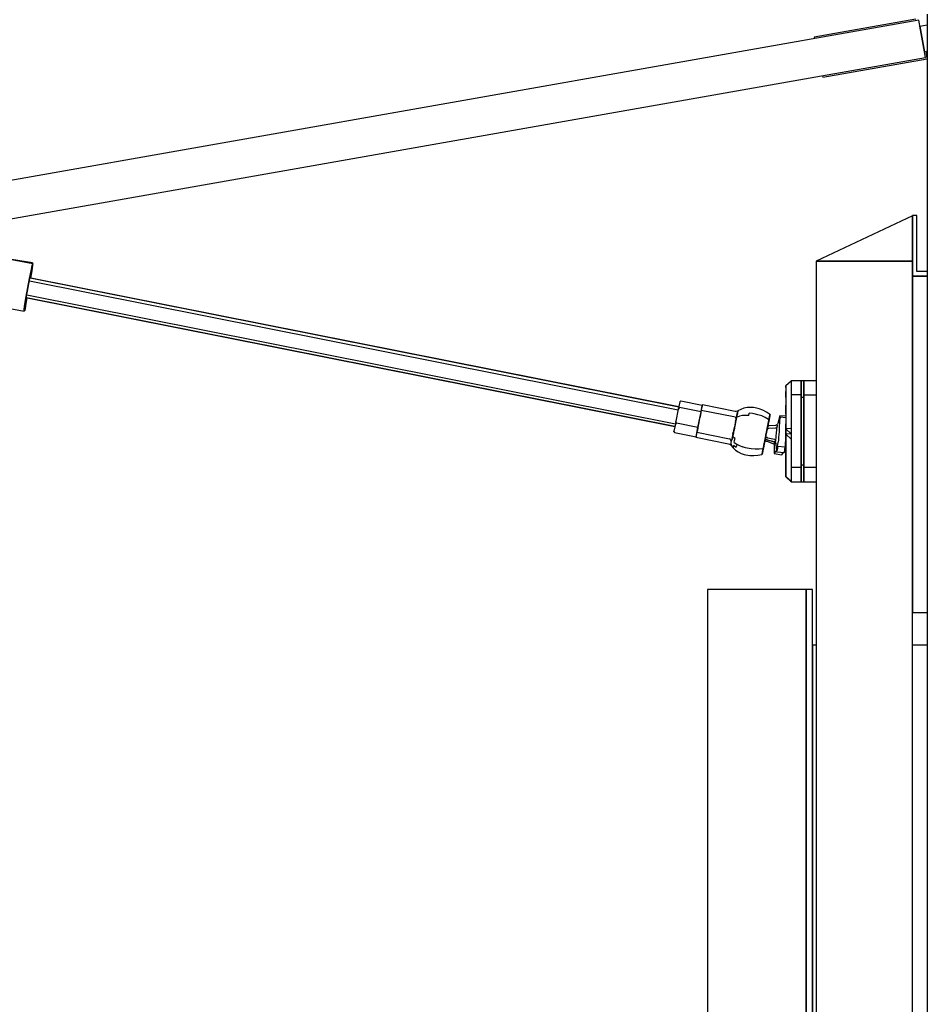
# Model space of a CAD drawing. Extents: x 5 to 1485, y 5 to 302.
# Drawn here: x 154 to 160, y 216 to 224 of the extents above; entities that cross this region are included whole.
import ezdxf

# ---------------------------------------------------------------- set-up
doc = ezdxf.new("R2010")
doc.units = 0
doc.header["$LTSCALE"] = 0.5
doc.header["$MEASUREMENT"] = 0
doc.layers.get('0').update_dxf_attribs({"linetype": 'CONTINUOUS'})

# ---------------------------------------------------------------- blocks, each defined once
blk = doc.blocks.new('LD_20210419062946_000000A7')
blk.add_line((-71.5, 6822.55), (-71.5, 50))
blk = doc.blocks.new('LD_20210419062946_000000B4')
for p, q in [((38, 2223.84), (0, 2205.84)), ((38, 2224), (38, 2200)), ((39.75, 2224), (38, 2224)), ((38, 2205.84), (38, 2223.84)), ((39.75, 2201.75), (39.75, 2224)), ((0, 2205.84), (38, 2205.84)), ((38, 2205.84), (0, 2205.84)), ((0, 2205.84), (0, -14.16)), ((38, -14.16), (38, 2205.84)), ((43.9, 2200), (38, 2200)), ((38, 2200), (38, 2067)), ((38, 2200), (43.9, 2200)), ((43.9, 2201.75), (39.75, 2201.75)), ((-4, 2076), (-43, 2076)), ((-43, 2076), (-43, 6)), ((-4, 2076), (-4, 1096.48)), ((-1.5, 2076), (-4, 2076)), ((-4, 1096.48), (-4, 2076)), ((-1.5, 1096.48), (-1.5, 2076)), ((38, 2067), (43.9, 2067)), ((-1.5, 2054), (-1.5, 1096.48)), ((0, 2054), (-1.5, 2054)), ((43.9, 2054), (38, 2054))]:
    blk.add_line(p, q)
blk = doc.blocks.new('LD_20210419062946_000000B5')
for p, q in [((-4.65, -42.42), (-44.84, -49.51)), ((-3.45, -42.86), (-541.15, -137.67)), ((-0.85, -57.63), (-3.45, -42.86)), ((-3.04, -45.19), (-0.1, -44.67)), ((-3.04, -45.19), (-1.26, -55.3)), ((-1.26, -55.3), (-3.04, -45.19)), ((-44.84, -49.51), (-44.73, -50.14)), ((-538.55, -152.44), (-0.85, -57.63)), ((-41.42, -65.42), (-0.1, -58.14)), ((-0.58, -55.18), (-1.26, -55.3)), ((-0.1, -57.9), (-0.58, -55.18)), ((-41.53, -64.8), (-41.42, -65.42)), ((-353.86, -139.17), (-378.63, -134.51)), ((-354.02, -138.83), (-364.76, -137.12)), ((-354.09, -139.88), (-354.56, -141.9)), ((-354.56, -141.9), (-354.09, -139.88)), ((-354.18, -141.9), (-353.89, -139.88)), ((-353.86, -139.17), (-354.09, -139.88)), ((-354.09, -139.88), (-353.86, -139.17)), ((-354.02, -138.83), (-354.08, -139.12)), ((-354.08, -139.12), (-354.02, -138.83)), ((-354.05, -139.13), (-354.02, -138.83)), ((-353.89, -139.88), (-353.86, -139.17)), ((-354.56, -141.9), (-355.19, -144.93)), ((-355.19, -144.93), (-354.56, -141.9)), ((-354.69, -144.91), (-354.18, -141.9)), ((-355.19, -144.93), (-355.88, -148.5)), ((-355.88, -148.5), (-355.19, -144.93)), ((-355.19, -145.94), (-98.63, -196.89)), ((-98.42, -195.81), (-354.88, -144.87)), ((-98.41, -195.78), (-354.68, -144.88)), ((-396.14, -150.56), (-357.36, -157.84)), ((-355.88, -148.5), (-356.53, -152.07)), ((-356.53, -152.07), (-355.88, -148.5)), ((-356.24, -151.5), (-99.73, -202.44)), ((-357.04, -155.1), (-357.33, -157.13)), ((-357.33, -157.13), (-357.04, -155.1)), ((-357.13, -157.13), (-356.66, -155.11)), ((-356.53, -152.07), (-357.04, -155.1)), ((-357.04, -155.1), (-356.53, -152.07)), ((-356.73, -155.43), (-356.94, -156.89)), ((-356.94, -156.89), (-356.73, -155.43)), ((-356.84, -156.86), (-356.48, -154.82)), ((-356.66, -155.11), (-356.13, -152.54)), ((-356.48, -154.82), (-356.1, -152.57)), ((-356.37, -152.49), (-99.93, -203.42)), ((-356.13, -152.57), (-99.93, -203.45)), ((-357.33, -157.13), (-357.36, -157.84)), ((-357.36, -157.84), (-357.13, -157.13)), ((-357.36, -157.84), (-357.33, -157.13)), ((-357.27, -157.55), (-357, -157.59)), ((-357, -157.59), (-356.84, -156.86)), ((-356.94, -156.89), (-357, -157.59)), ((-357, -157.59), (-356.94, -156.89)), ((-56, -187.44), (-54, -185.41)), ((-54, -185.41), (-56, -187.43)), ((-54, -185.58), (-56, -187.44)), ((-55.36, -186.78), (-56, -187.43)), ((-50, -185.41), (-54, -185.41)), ((-54, -185.41), (-54, -185.58)), ((-54, -185.58), (-54, -185.97)), ((-54, -185.97), (-54, -186.58)), ((-54, -186.58), (-54, -187.4)), ((-50, -185.52), (-50, -185.41)), ((-49, -185.41), (-50, -185.41)), ((-50, -185.41), (-50, -185.41)), ((-50, -185.41), (-50, -185.52)), ((-50, -185.58), (-50, -185.52)), ((-50, -185.52), (-50, -185.58)), ((-50, -185.84), (-50, -185.58)), ((-50, -185.58), (-50, -185.84)), ((-50, -185.97), (-50, -185.84)), ((-50, -185.84), (-50, -185.97)), ((-50, -186.39), (-50, -185.97)), ((-50, -185.97), (-50, -186.39)), ((-50, -186.58), (-50, -186.39)), ((-50, -186.39), (-50, -186.58)), ((-50, -187.14), (-50, -186.58)), ((-50, -186.58), (-50, -187.14)), ((-44, -185.41), (-49, -185.41)), ((-49, -185.41), (-49, -185.52)), ((-49, -185.52), (-49, -185.41)), ((-49, -185.52), (-49, -185.58)), ((-49, -185.58), (-49, -185.52)), ((-49, -185.58), (-49, -185.84)), ((-49, -185.84), (-49, -185.58)), ((-49, -185.84), (-49, -185.98)), ((-49, -185.98), (-49, -185.84)), ((-49, -185.98), (-49, -186.39)), ((-49, -186.39), (-49, -185.98)), ((-49, -186.39), (-49, -186.59)), ((-49, -186.59), (-49, -186.39)), ((-49, -186.59), (-49, -187.14)), ((-49, -187.14), (-49, -186.59)), ((-56, -187.43), (-56, -187.43)), ((-56, -187.43), (-56, -187.44)), ((-56, -187.44), (-56, -187.67)), ((-56, -187.67), (-56, -187.44)), ((-56, -187.65), (-56, -188.09)), ((-56, -187.67), (-56, -188.13)), ((-56, -188.13), (-56, -187.67)), ((-56, -188.09), (-56, -188.75)), ((-56, -188.13), (-56, -188.81)), ((-56, -188.81), (-56, -189.69)), ((-56, -189.69), (-56, -190.77)), ((-56, -190.77), (-56, -189.69)), ((-56, -190.68), (-56, -191.94)), ((-54, -187.4), (-54, -188.43)), ((-54, -188.43), (-54, -189.65)), ((-54, -189.65), (-54, -191.04)), ((-50, -187.4), (-50, -187.14)), ((-50, -187.14), (-50, -187.4)), ((-50, -188.09), (-50, -187.4)), ((-50, -187.4), (-50, -188.09)), ((-50, -188.43), (-50, -188.09)), ((-50, -188.09), (-50, -188.43)), ((-50, -189.23), (-50, -188.43)), ((-50, -188.43), (-50, -189.23)), ((-50, -189.65), (-50, -189.23)), ((-50, -189.23), (-50, -189.65)), ((-50, -190.54), (-50, -189.65)), ((-50, -189.65), (-50, -190.54)), ((-50, -191.04), (-50, -190.54)), ((-50, -190.54), (-50, -191.04)), ((-49, -187.14), (-49, -187.42)), ((-49, -187.42), (-49, -187.14)), ((-49, -187.42), (-49, -188.09)), ((-49, -188.09), (-49, -187.42)), ((-49, -188.09), (-49, -188.45)), ((-49, -188.45), (-49, -188.09)), ((-49, -188.45), (-49, -189.23)), ((-49, -189.23), (-49, -188.45)), ((-49, -189.23), (-49, -189.68)), ((-49, -189.68), (-49, -189.23)), ((-49, -189.68), (-49, -190.54)), ((-49, -190.54), (-49, -189.68)), ((-49, -190.54), (-49, -191.08)), ((-49, -191.08), (-49, -190.54)), ((-98, -193.73), (-98.38, -195.6)), ((-97.6, -193.49), (-98, -193.73)), ((-89.12, -195.18), (-97.6, -193.49)), ((-56, -190.77), (-56, -192.04)), ((-56, -192.04), (-56, -190.77)), ((-56, -191.94), (-56, -193.36)), ((-56, -192.04), (-56, -193.47)), ((-56, -193.36), (-56, -194.93)), ((-56, -193.47), (-56, -195.05)), ((-50, -191.04), (-54, -191.04)), ((-54, -191.04), (-54, -192.6)), ((-54, -192.6), (-54, -194.31)), ((-54, -194.31), (-54, -196.14)), ((-50, -192.03), (-50, -191.04)), ((-50, -191.04), (-50, -192.03)), ((-50, -192.6), (-50, -192.03)), ((-49, -192.03), (-50, -192.03)), ((-50, -192.03), (-50, -192.6)), ((-50, -193.65), (-50, -192.6)), ((-50, -192.6), (-50, -193.65)), ((-50, -194.31), (-50, -193.65)), ((-50, -193.65), (-50, -194.31)), ((-50, -195.41), (-50, -194.31)), ((-50, -194.31), (-50, -195.41)), ((-44, -191.08), (-49, -191.08)), ((-49, -191.08), (-49, -192.03)), ((-49, -192.03), (-49, -191.08)), ((-49, -192.03), (-49, -192.64)), ((-49, -192.64), (-49, -192.03)), ((-49, -192.64), (-49, -193.65)), ((-49, -193.65), (-49, -192.64)), ((-49, -193.65), (-49, -194.35)), ((-49, -194.35), (-49, -193.65)), ((-49, -194.35), (-49, -195.41)), ((-49, -195.41), (-49, -194.35)), ((-98.59, -196.67), (-99.51, -201.34)), ((-98.09, -195.98), (-98.59, -196.67)), ((-98.51, -196.29), (-98.59, -196.67)), ((-98.44, -195.94), (-98.51, -196.29)), ((-98.51, -196.29), (-98.09, -195.98)), ((-98.38, -195.6), (-98.44, -195.94)), ((-98.44, -195.94), (-98.09, -195.98)), ((-98.09, -195.98), (-98.38, -195.6)), ((-89.61, -197.66), (-98.09, -195.98)), ((-90.84, -203.85), (-89.61, -197.66)), ((-89.68, -198.01), (-89.86, -198.95)), ((-89.51, -197.16), (-89.68, -198.01)), ((-89.61, -197.66), (-89.12, -195.18)), ((-89.36, -196.43), (-89.51, -197.16)), ((-76.57, -199.73), (-89.51, -197.16)), ((-89.25, -195.84), (-89.36, -196.43)), ((-89.16, -195.39), (-89.25, -195.84)), ((-89.1, -195.11), (-89.16, -195.39)), ((-89.12, -195.22), (-89.08, -195.03)), ((-89.08, -195), (-89.11, -195.16)), ((-89.08, -194.99), (-89.1, -195.11)), ((-76.14, -197.56), (-89.08, -194.99)), ((-89.08, -195.03), (-89.08, -195)), ((-75.65, -197.58), (-76.14, -197.56)), ((-75.18, -197.44), (-75.65, -197.58)), ((-75.39, -199.1), (-75.26, -198.44)), ((-75.24, -198.49), (-75.39, -199.1)), ((-75.26, -198.44), (-75.16, -197.92)), ((-75.15, -198.03), (-75.26, -198.44)), ((-75.26, -198.44), (-75.24, -198.49)), ((-75.05, -197.38), (-75.18, -197.44)), ((-75.16, -197.92), (-75.09, -197.57)), ((-75.08, -197.68), (-75.16, -197.92)), ((-75.16, -197.92), (-75.15, -198.03)), ((-75.05, -197.36), (-75.15, -197.42)), ((-75.09, -197.57), (-75.05, -197.39)), ((-75.03, -197.45), (-75.09, -197.57)), ((-75.09, -197.57), (-75.08, -197.68)), ((-75.01, -197.34), (-75.05, -197.38)), ((-75.02, -197.35), (-75.05, -197.36)), ((-75.05, -197.36), (-75.05, -197.38)), ((-75.05, -197.39), (-75.03, -197.45)), ((-73.86, -196.74), (-75.01, -197.34)), ((-72.65, -196.29), (-73.86, -196.74)), ((-71.38, -196.02), (-72.65, -196.29)), ((-70.09, -195.92), (-71.38, -196.02)), ((-70.72, -199.12), (-70.54, -198.23)), ((-69.26, -198.35), (-70.54, -198.23)), ((-68.79, -196), (-70.09, -195.92)), ((-68.62, -198.46), (-69.26, -198.35)), ((-68.15, -196.1), (-68.79, -196)), ((-67.09, -198.83), (-68.62, -198.46)), ((-66.63, -196.49), (-68.15, -196.1)), ((-65.16, -197.06), (-66.63, -196.49)), ((-63.77, -197.78), (-65.16, -197.06)), ((-62.46, -198.66), (-63.77, -197.78)), ((-56, -194.93), (-56, -196.64)), ((-56, -195.05), (-56, -196.77)), ((-56, -196.77), (-56, -195.05)), ((-56, -196.64), (-56, -198.45)), ((-56, -196.77), (-56, -198.59)), ((-56, -198.59), (-56, -196.77)), ((-56, -198.45), (-56, -199.43)), ((-54, -196.14), (-54, -198.08)), ((-54, -198.08), (-54, -200.1)), ((-50, -196.14), (-50, -195.41)), ((-50, -195.41), (-50, -196.14)), ((-50, -197.27), (-50, -196.14)), ((-50, -196.14), (-50, -197.27)), ((-50, -198.08), (-50, -197.27)), ((-50, -197.27), (-50, -198.08)), ((-50, -199.23), (-50, -198.08)), ((-50, -198.08), (-50, -199.23)), ((-49, -195.41), (-49, -196.19)), ((-49, -196.19), (-49, -195.41)), ((-49, -196.19), (-49, -197.27)), ((-49, -197.27), (-49, -196.19)), ((-49, -197.27), (-49, -198.12)), ((-49, -198.12), (-49, -197.27)), ((-49, -198.12), (-49, -199.23)), ((-49, -199.23), (-49, -198.12)), ((-99.68, -202.16), (-99.76, -202.55)), ((-99.32, -202.17), (-99.76, -202.55)), ((-99.6, -201.76), (-99.68, -202.16)), ((-99.51, -201.34), (-99.6, -201.76)), ((-99.32, -202.17), (-99.51, -201.34)), ((-90.84, -203.85), (-99.32, -202.17)), ((-90.48, -202.05), (-90.68, -203.08)), ((-90.27, -201), (-90.48, -202.05)), ((-90.06, -199.95), (-90.27, -201)), ((-89.86, -198.95), (-90.06, -199.95)), ((-76.1, -199.85), (-76.57, -199.73)), ((-75.93, -201.78), (-76.14, -202.83)), ((-76.14, -202.83), (-75.97, -202.16)), ((-76.1, -199.85), (-75.64, -199.78)), ((-75.97, -202.16), (-75.93, -201.78)), ((-75.79, -200.52), (-75.95, -201.32)), ((-75.95, -201.32), (-75.73, -200.79)), ((-75.73, -200.79), (-75.93, -201.78)), ((-75.93, -201.78), (-75.79, -201.29)), ((-75.64, -199.78), (-75.79, -200.52)), ((-75.79, -200.52), (-75.55, -199.89)), ((-75.73, -200.79), (-75.79, -200.52)), ((-75.79, -201.29), (-75.73, -200.79)), ((-75.55, -199.89), (-75.73, -200.79)), ((-75.73, -200.79), (-75.63, -200.48)), ((-75.55, -199.89), (-75.64, -199.78)), ((-75.63, -200.48), (-75.55, -199.89)), ((-75.39, -199.1), (-75.55, -199.89)), ((-75.55, -199.89), (-75.48, -199.73)), ((-75.48, -199.73), (-75.39, -199.1)), ((-75.48, -199.73), (-74.39, -199.41)), ((-73.22, -199.19), (-74.39, -199.41)), ((-71.99, -199.1), (-73.22, -199.19)), ((-70.72, -199.12), (-71.99, -199.1)), ((-65.61, -199.33), (-67.09, -198.83)), ((-64.2, -199.94), (-65.61, -199.33)), ((-62.86, -200.67), (-64.2, -199.94)), ((-63.24, -203.48), (-63.03, -202.44)), ((-63.03, -202.44), (-63.24, -203.48)), ((-63.2, -203.27), (-63.03, -202.42)), ((-62.99, -202.24), (-63.19, -203.26)), ((-63.18, -203.19), (-62.98, -202.17)), ((-63.14, -202.97), (-62.94, -201.98)), ((-62.98, -202.2), (-63.14, -203.01)), ((-63.1, -202.82), (-62.95, -202.03)), ((-63.03, -202.44), (-62.84, -201.5)), ((-62.84, -201.5), (-63.03, -202.44)), ((-63.03, -202.42), (-62.88, -201.69)), ((-62.81, -201.32), (-62.99, -202.24)), ((-62.98, -202.17), (-62.8, -201.26)), ((-62.84, -201.5), (-62.98, -202.2)), ((-62.95, -202.03), (-62.82, -201.36)), ((-62.94, -201.98), (-62.76, -201.09)), ((-62.88, -201.69), (-62.76, -201.1)), ((-62.68, -200.67), (-62.86, -200.67)), ((-62.84, -201.5), (-62.68, -200.67)), ((-62.68, -200.67), (-62.84, -201.5)), ((-62.73, -200.95), (-62.84, -201.5)), ((-62.65, -200.52), (-62.81, -201.32)), ((-62.69, -200.74), (-62.79, -201.22)), ((-62.76, -201.09), (-62.61, -200.32)), ((-62.76, -201.1), (-62.67, -200.65)), ((-62.54, -199.98), (-62.73, -200.01)), ((-62.73, -200.01), (-62.68, -200.67)), ((-62.65, -200.55), (-62.73, -200.95)), ((-62.71, -200.84), (-62.64, -200.48)), ((-62.63, -200.42), (-62.69, -200.74)), ((-62.68, -200.67), (-62.54, -199.98)), ((-62.54, -199.98), (-62.68, -200.67)), ((-62.67, -200.65), (-62.62, -200.37)), ((-62.61, -200.31), (-62.65, -200.55)), ((-62.43, -199.43), (-62.62, -199.47)), ((-62.62, -199.47), (-62.54, -199.98)), ((-62.62, -200.37), (-62.6, -200.25)), ((-62.61, -200.32), (-62.48, -199.69)), ((-62.6, -200.25), (-62.61, -200.31)), ((-62.6, -200.29), (-62.6, -200.26)), ((-62.54, -199.98), (-62.43, -199.43)), ((-62.43, -199.43), (-62.54, -199.98)), ((-62.41, -199.34), (-62.52, -199.85)), ((-62.51, -199.81), (-62.41, -199.31)), ((-62.48, -199.69), (-62.39, -199.22)), ((-62.3, -198.79), (-62.46, -198.66)), ((-62.43, -199.43), (-62.36, -199.05)), ((-62.36, -199.05), (-62.43, -199.43)), ((-62.41, -199.31), (-62.34, -198.97)), ((-62.39, -199.22), (-62.33, -198.92)), ((-62.36, -199.05), (-62.31, -198.83)), ((-62.31, -198.83), (-62.36, -199.05)), ((-62.34, -198.97), (-62.31, -198.8)), ((-62.31, -198.81), (-62.34, -198.99)), ((-62.33, -198.92), (-62.3, -198.79)), ((-62.31, -198.83), (-62.3, -198.79)), ((-62.3, -198.79), (-62.31, -198.83)), ((-59.25, -202.31), (-59.33, -202.51)), ((-58.47, -199.34), (-59.27, -202.37)), ((-58.62, -202.14), (-58.66, -203.27)), ((-58.53, -201.02), (-58.62, -202.14)), ((-58.46, -200.44), (-58.53, -201.02)), ((-58.42, -199.22), (-58.47, -199.34)), ((-58.36, -199.82), (-58.46, -200.44)), ((-56, -199.43), (-58.42, -199.22)), ((-58.42, -199.22), (-58.39, -199.26)), ((-58.39, -199.26), (-58.37, -199.46)), ((-58.37, -199.46), (-58.36, -199.82)), ((-56, -200.03), (-58.36, -199.82)), ((-56, -198.59), (-56, -200.5)), ((-56, -200.5), (-56, -202.47)), ((-54, -200.1), (-54, -202.18)), ((-54, -202.18), (-54, -204.29)), ((-50, -200.1), (-50, -199.23)), ((-50, -199.23), (-50, -200.1)), ((-50, -201.25), (-50, -200.1)), ((-50, -200.1), (-50, -201.25)), ((-50, -202.18), (-50, -201.25)), ((-50, -201.25), (-50, -202.18)), ((-50, -203.32), (-50, -202.18)), ((-50, -202.18), (-50, -203.32)), ((-49, -199.23), (-49, -200.15)), ((-49, -200.15), (-49, -199.23)), ((-49, -200.15), (-49, -201.25)), ((-49, -201.25), (-49, -200.15)), ((-49, -201.25), (-49, -202.23)), ((-49, -202.23), (-49, -201.25)), ((-49, -202.23), (-49, -204.34)), ((-49, -203.32), (-49, -202.23)), ((-100.33, -205.43), (-100.34, -205.48)), ((-100.34, -205.5), (-100.33, -205.47)), ((-100.34, -205.48), (-100.34, -205.5)), ((-100.34, -205.5), (-100.06, -205.87)), ((-100.31, -205.35), (-100.33, -205.43)), ((-100.33, -205.47), (-100.32, -205.4)), ((-100.32, -205.4), (-100.3, -205.31)), ((-99.76, -202.55), (-100.31, -205.35)), ((-100.31, -205.35), (-100.06, -205.87)), ((-100.06, -205.87), (-91.57, -207.56)), ((-99.95, -203.55), (-99.93, -203.45)), ((-99.95, -203.52), (-99.95, -203.54)), ((-99.95, -203.54), (-99.95, -203.55)), ((-91.57, -207.56), (-90.84, -203.85)), ((-91.22, -205.8), (-91.36, -206.49)), ((-91.06, -204.98), (-91.22, -205.8)), ((-91.22, -205.8), (-78.29, -208.37)), ((-90.88, -204.07), (-91.06, -204.98)), ((-90.68, -203.08), (-90.88, -204.07)), ((-77, -206.64), (-76.83, -205.78)), ((-76.78, -206.07), (-77, -206.64)), ((-76.98, -207.09), (-76.78, -206.07)), ((-76.78, -206.07), (-76.87, -206.72)), ((-76.83, -205.78), (-76.78, -206.07)), ((-76.78, -206.07), (-76.57, -205)), ((-76.7, -205.83), (-76.78, -206.07)), ((-76.57, -205), (-76.7, -205.83)), ((-76.57, -205), (-76.35, -203.91)), ((-76.51, -204.92), (-76.57, -205)), ((-76.33, -203.99), (-76.51, -204.92)), ((-76.14, -202.83), (-76.35, -203.91)), ((-76.35, -203.91), (-76.15, -203.07)), ((-76.33, -203.99), (-76.35, -203.91)), ((-76.15, -203.07), (-76.14, -202.83)), ((-64, -207.31), (-63.79, -206.26)), ((-63.92, -206.91), (-63.69, -205.74)), ((-63.69, -205.74), (-63.92, -206.91)), ((-63.79, -206.26), (-63.58, -205.21)), ((-63.69, -205.74), (-63.46, -204.59)), ((-63.46, -204.59), (-63.69, -205.74)), ((-63.58, -205.21), (-63.38, -204.21)), ((-63.46, -204.59), (-63.24, -203.48)), ((-63.24, -203.48), (-63.46, -204.59)), ((-63.38, -204.21), (-63.2, -203.27)), ((-63.38, -204.21), (-63.28, -204.23)), ((-63.28, -204.23), (-63.1, -204.24)), ((-63.06, -202.61), (-63.2, -203.31)), ((-63.2, -203.31), (-63.1, -202.82)), ((-63.2, -203.31), (-63.14, -202.97)), ((-63.14, -203.01), (-63.2, -203.31)), ((-63.19, -203.26), (-63.2, -203.31)), ((-63.1, -203.32), (-63.2, -203.31)), ((-62.78, -203.27), (-63.1, -203.32)), ((-62.78, -204.23), (-63.1, -204.24)), ((-60.13, -203.05), (-62.78, -203.27)), ((-60.14, -204.16), (-62.78, -204.23)), ((-59.93, -204.14), (-60.14, -204.16)), ((-59.92, -203), (-60.13, -203.05)), ((-59.59, -204.03), (-59.93, -204.14)), ((-59.58, -202.82), (-59.92, -203)), ((-59.82, -206.95), (-59.76, -206.33)), ((-59.76, -206.33), (-59.71, -205.71)), ((-59.71, -205.71), (-59.66, -205.1)), ((-59.66, -205.1), (-59.62, -204.53)), ((-59.62, -204.53), (-59.59, -204.03)), ((-59.56, -203.59), (-59.59, -204.03)), ((-59.33, -202.51), (-59.58, -202.82)), ((-59.58, -202.82), (-59.56, -202.85)), ((-59.56, -202.85), (-59.55, -202.99)), ((-59.55, -203.24), (-59.56, -203.59)), ((-59.55, -202.99), (-59.55, -203.24)), ((-58.73, -205.54), (-58.82, -206.62)), ((-58.64, -204.49), (-58.73, -205.54)), ((-58.66, -203.27), (-58.66, -203.86)), ((-58.66, -203.86), (-58.64, -204.49)), ((-56, -202.47), (-56, -204.47)), ((-56, -204.47), (-56, -202.47)), ((-54, -204.29), (-56, -204.47)), ((-56, -204.47), (-56, -206.49)), ((-56, -204.47), (-54, -206.42)), ((-56, -206.49), (-56, -204.47)), ((-54, -204.29), (-54, -206.42)), ((-50, -204.29), (-50, -203.32)), ((-50, -203.32), (-50, -204.29)), ((-50, -205.41), (-50, -204.29)), ((-50, -204.29), (-50, -205.41)), ((-50, -206.42), (-50, -205.41)), ((-50, -205.41), (-50, -206.42)), ((-49, -204.34), (-49, -203.32)), ((-49, -204.34), (-49, -205.41)), ((-49, -205.41), (-49, -204.34)), ((-49, -205.41), (-49, -206.47)), ((-49, -206.47), (-49, -205.41)), ((-91.6, -207.68), (-91.61, -207.74)), ((-91.61, -207.74), (-78.67, -210.31)), ((-91.55, -207.45), (-91.6, -207.68)), ((-91.47, -207.05), (-91.55, -207.45)), ((-91.36, -206.49), (-91.47, -207.05)), ((-77.84, -208.65), (-78.29, -208.37)), ((-77.84, -208.65), (-77.96, -209.22)), ((-77.57, -209.49), (-77.96, -209.22)), ((-77.84, -208.65), (-77.45, -208.9)), ((-77.74, -210.36), (-77.67, -209.98)), ((-77.67, -209.98), (-77.57, -209.49)), ((-77.32, -208.22), (-77.45, -208.9)), ((-77.32, -208.22), (-77.17, -207.46)), ((-77.19, -208.32), (-77.04, -207.55)), ((-77.17, -208.03), (-77.19, -208.32)), ((-77, -206.64), (-77.17, -207.46)), ((-76.98, -207.09), (-77.17, -207.46)), ((-77.17, -208.03), (-76.98, -207.09)), ((-77.17, -207.46), (-77.17, -208.03)), ((-77.04, -207.55), (-77.17, -208.03)), ((-76.98, -207.09), (-77.04, -207.55)), ((-76.13, -208.15), (-77.04, -207.55)), ((-77, -206.64), (-76.98, -207.09)), ((-76.87, -206.72), (-76.98, -207.09)), ((-76.46, -209.79), (-76.3, -209.01)), ((-76.46, -209.79), (-75.46, -210.48)), ((-76.3, -209.01), (-76.13, -208.15)), ((-64.53, -209.98), (-64.7, -210.83)), ((-64.69, -210.81), (-64.49, -209.77)), ((-64.66, -210.65), (-64.49, -209.78)), ((-64.59, -210.29), (-64.37, -209.21)), ((-64.37, -209.21), (-64.59, -210.29)), ((-64.58, -210.24), (-64.4, -209.33)), ((-64.33, -208.98), (-64.54, -210.07)), ((-64.34, -209.04), (-64.53, -209.98)), ((-64.53, -210), (-64.37, -209.21)), ((-64.49, -209.77), (-64.29, -208.8)), ((-64.37, -209.21), (-64.44, -209.54)), ((-64.4, -209.33), (-64.2, -208.34)), ((-64.37, -209.21), (-64.15, -208.08)), ((-64.15, -208.08), (-64.37, -209.21)), ((-64.37, -209.21), (-64.08, -209.2)), ((-64.29, -208.8), (-64.34, -209.04)), ((-64.29, -208.8), (-64.33, -208.98)), ((-64.3, -208.82), (-64.29, -208.8)), ((-64.29, -208.8), (-64.12, -208.71)), ((-64.2, -208.34), (-64, -207.31)), ((-64.15, -208.08), (-63.92, -206.91)), ((-63.92, -206.91), (-64.15, -208.08)), ((-64.12, -207.92), (-63.99, -207.87)), ((-64.12, -208.71), (-63.74, -208.67)), ((-64.08, -209.2), (-63.93, -209.24)), ((-63.99, -207.87), (-63.6, -207.85)), ((-63.93, -209.24), (-63.62, -209.35)), ((-63.74, -208.67), (-63.56, -208.69)), ((-63.62, -209.35), (-61.14, -210.26)), ((-63.42, -207.82), (-63.6, -207.85)), ((-63.56, -208.69), (-63.26, -208.79)), ((-63.47, -208.72), (-63.33, -208.79)), ((-63.14, -208.12), (-63.42, -207.82)), ((-63.33, -208.79), (-60.8, -209.61)), ((-63.26, -208.79), (-60.69, -209.48)), ((-60.55, -208.7), (-63.14, -208.12)), ((-60.8, -209.61), (-60.6, -209.69)), ((-60.6, -209.69), (-60.71, -210)), ((-60.71, -210), (-60.41, -210.25)), ((-60.69, -209.48), (-60.5, -209.55)), ((-60.3, -209.92), (-60.6, -209.69)), ((-60.55, -208.7), (-60.31, -208.45)), ((-60.5, -209.55), (-60.2, -209.8)), ((-60.31, -208.45), (-60.36, -208.85)), ((-60.36, -208.85), (-60.05, -209.05)), ((-60.3, -209.92), (-60.25, -209.76)), ((-60.2, -209.8), (-60.17, -209.77)), ((-60.2, -209.8), (-60.01, -210.14)), ((-60.17, -209.77), (-60.14, -209.64)), ((-60.14, -209.64), (-60.1, -209.4)), ((-60.1, -209.4), (-60.05, -209.05)), ((-60.05, -209.05), (-59.99, -208.62)), ((-60.01, -210.14), (-59.97, -210.35)), ((-59.99, -208.62), (-59.94, -208.12)), ((-59.94, -208.12), (-59.88, -207.56)), ((-59.88, -207.56), (-59.82, -206.95)), ((-59.22, -210.63), (-59.12, -209.72)), ((-59.02, -208.73), (-59.12, -209.72)), ((-58.92, -207.69), (-59.02, -208.73)), ((-58.82, -206.62), (-58.92, -207.69)), ((-56.24, -210.89), (-56.14, -209.98)), ((-56.14, -209.98), (-56.03, -208.99)), ((-56.09, -209.54), (-56, -209.55)), ((-56.03, -208.99), (-56, -208.64)), ((-54, -206.42), (-56, -206.49)), ((-56, -206.49), (-56, -208.5)), ((-56, -206.49), (-54, -208.54)), ((-56, -208.5), (-56, -206.49)), ((-56, -208.5), (-56, -210.46)), ((-56, -210.46), (-56, -208.5)), ((-54, -206.42), (-54, -208.54)), ((-54, -208.54), (-54, -210.62)), ((-50, -208.54), (-50, -206.42)), ((-50, -206.42), (-50, -207.5)), ((-50, -207.5), (-50, -208.54)), ((-50, -209.57), (-50, -208.54)), ((-50, -208.54), (-50, -209.57)), ((-50, -210.62), (-50, -209.57)), ((-50, -209.57), (-50, -210.62)), ((-49, -206.47), (-49, -207.5)), ((-49, -207.5), (-49, -206.47)), ((-49, -207.5), (-49, -208.59)), ((-49, -208.59), (-49, -207.5)), ((-49, -208.59), (-49, -209.57)), ((-49, -209.57), (-49, -208.59)), ((-49, -209.57), (-49, -210.67)), ((-49, -210.67), (-49, -209.57)), ((-78.67, -210.31), (-78.21, -210.48)), ((-78.21, -210.48), (-77.83, -210.8)), ((-77.83, -210.8), (-77.82, -210.77)), ((-77.83, -210.8), (-77.74, -210.91)), ((-77.82, -210.77), (-77.8, -210.63)), ((-77.82, -210.77), (-77.74, -210.91)), ((-77.73, -210.83), (-77.82, -210.77)), ((-77.8, -210.63), (-77.74, -210.36)), ((-77.74, -210.91), (-77.73, -210.83)), ((-77.71, -210.93), (-77.74, -210.91)), ((-77.74, -210.91), (-77.71, -210.95)), ((-77.68, -210.78), (-77.73, -210.83)), ((-77.73, -210.83), (-77.71, -210.93)), ((-77.71, -210.93), (-77.68, -210.78)), ((-77.71, -210.95), (-77.71, -210.93)), ((-77.71, -210.95), (-76.88, -211.95)), ((-77.62, -210.51), (-77.68, -210.58)), ((-77.68, -210.78), (-77.62, -210.51)), ((-77.68, -210.58), (-77.68, -210.78)), ((-76.88, -211.92), (-76.85, -211.76)), ((-76.88, -211.95), (-76.88, -211.92)), ((-76.88, -211.95), (-75.93, -212.82)), ((-76.85, -211.76), (-76.79, -211.45)), ((-76.79, -211.45), (-76.7, -211.02)), ((-75.73, -211.82), (-76.7, -211.02)), ((-75.93, -212.82), (-74.86, -213.56)), ((-75.73, -211.82), (-75.61, -211.21)), ((-75.46, -210.48), (-75.61, -211.21)), ((-75.46, -210.48), (-74.37, -211.07)), ((-74.86, -213.56), (-73.71, -214.14)), ((-74.37, -211.07), (-73.19, -211.56)), ((-71.96, -211.93), (-73.19, -211.56)), ((-71.32, -212.07), (-71.96, -211.93)), ((-69.77, -212.32), (-71.32, -212.07)), ((-68.21, -212.43), (-69.77, -212.32)), ((-66.67, -212.41), (-68.21, -212.43)), ((-65.17, -212.27), (-66.67, -212.41)), ((-65.39, -214.34), (-65.33, -214.03)), ((-65.33, -214.03), (-65.39, -214.34)), ((-65.38, -214.27), (-65.31, -213.92)), ((-65.32, -213.95), (-65.38, -214.29)), ((-65.37, -214.21), (-65.29, -213.82)), ((-65.33, -214.03), (-65.24, -213.56)), ((-65.24, -213.56), (-65.33, -214.03)), ((-65.22, -213.44), (-65.32, -213.95)), ((-65.31, -213.92), (-65.21, -213.4)), ((-65.29, -213.82), (-65.18, -213.28)), ((-65.24, -213.56), (-65.11, -212.93)), ((-65.11, -212.93), (-65.24, -213.56)), ((-65.21, -213.4), (-65.08, -212.74)), ((-65.18, -213.28), (-65.04, -212.58)), ((-65.17, -212.27), (-64.96, -212.17)), ((-65.13, -212.99), (-65.1, -212.84)), ((-65.11, -212.89), (-65.13, -213)), ((-65.13, -213), (-65.12, -212.94)), ((-65.12, -212.94), (-65.07, -212.71)), ((-65.08, -212.77), (-65.12, -212.97)), ((-65.11, -212.93), (-64.96, -212.17)), ((-64.96, -212.17), (-65.11, -212.93)), ((-65.05, -212.6), (-65.11, -212.89)), ((-65.1, -212.84), (-65.03, -212.52)), ((-65.08, -212.74), (-64.92, -211.94)), ((-65.01, -212.41), (-65.08, -212.77)), ((-65.07, -212.71), (-64.99, -212.31)), ((-64.96, -212.16), (-65.05, -212.6)), ((-65.04, -212.58), (-64.88, -211.75)), ((-65.03, -212.52), (-64.94, -212.04)), ((-64.91, -211.89), (-65.01, -212.41)), ((-64.99, -212.31), (-64.88, -211.75)), ((-64.96, -212.17), (-64.79, -211.28)), ((-64.79, -211.28), (-64.96, -212.17)), ((-64.84, -211.56), (-64.96, -212.16)), ((-64.75, -211.08), (-64.93, -211.99)), ((-64.92, -211.94), (-64.73, -211.02)), ((-64.78, -211.23), (-64.91, -211.89)), ((-64.88, -211.75), (-64.69, -210.81)), ((-64.88, -211.75), (-64.74, -211.06)), ((-64.7, -210.83), (-64.84, -211.56)), ((-64.79, -211.28), (-64.59, -210.29)), ((-64.59, -210.29), (-64.79, -211.28)), ((-64.62, -210.44), (-64.78, -211.23)), ((-64.74, -211.06), (-64.58, -210.24)), ((-61.14, -210.26), (-60.96, -210.35)), ((-60.96, -210.35), (-60.68, -210.62)), ((-60.71, -212.79), (-60.72, -213.4)), ((-60.72, -213.4), (-60.7, -213.88)), ((-60.71, -210.6), (-60.59, -210.88)), ((-60.63, -210.79), (-60.71, -212.79)), ((-60.7, -213.88), (-60.64, -214.21)), ((-60.61, -210.61), (-60.68, -210.62)), ((-60.57, -214.03), (-60.64, -214.21)), ((-60.52, -210.48), (-60.61, -210.61)), ((-60.61, -210.83), (-60.6, -210.88)), ((-60.5, -213.87), (-60.57, -214.03)), ((-60.41, -210.25), (-60.52, -210.48)), ((-60.31, -213.57), (-60.5, -213.87)), ((-60.07, -213.28), (-60.31, -213.57)), ((-59.91, -213.13), (-60.07, -213.28)), ((-59.98, -210.29), (-59.73, -213.31)), ((-59.76, -212.99), (-59.91, -213.13)), ((-59.73, -213.31), (-59.71, -213.51)), ((-59.71, -213.51), (-59.68, -213.55)), ((-59.68, -213.55), (-59.63, -213.43)), ((-59.68, -213.55), (-56.69, -213.82)), ((-59.63, -213.43), (-59.57, -213.15)), ((-59.5, -212.72), (-59.57, -213.15)), ((-59.41, -212.15), (-59.5, -212.72)), ((-59.32, -211.44), (-59.41, -212.15)), ((-59.32, -211.44), (-59.22, -210.63)), ((-56.34, -211.71), (-59.32, -211.44)), ((-57.7, -214.73), (-57.02, -213.79)), ((-56.69, -213.82), (-56.64, -213.7)), ((-56.64, -213.7), (-56.58, -213.42)), ((-56.58, -213.42), (-56.51, -212.99)), ((-56.51, -212.99), (-56.43, -212.41)), ((-56.43, -212.41), (-56.34, -211.71)), ((-56.37, -211.98), (-56.15, -211.07)), ((-56.37, -211.98), (-56.37, -211.98)), ((-56.35, -211.9), (-56, -211.96)), ((-56.34, -211.71), (-56.24, -210.89)), ((-56.21, -210.65), (-56, -210.67)), ((-56.15, -211.07), (-56.06, -210.66)), ((-56, -210.46), (-56, -212.36)), ((-56, -212.36), (-56, -210.46)), ((-56, -210.67), (-56, -212.23)), ((-56, -212.23), (-56, -214.05)), ((-56, -212.36), (-56, -214.18)), ((-56, -214.18), (-56, -212.36)), ((-56, -214.05), (-56, -215.76)), ((-54, -210.62), (-54, -212.64)), ((-54, -212.64), (-54, -214.58)), ((-50, -211.59), (-50, -210.62)), ((-50, -210.62), (-50, -211.59)), ((-50, -212.64), (-50, -211.59)), ((-50, -211.59), (-50, -212.64)), ((-50, -213.54), (-50, -212.64)), ((-50, -212.64), (-50, -213.54)), ((-50, -214.58), (-50, -213.54)), ((-50, -213.54), (-50, -214.58)), ((-49, -210.67), (-49, -211.59)), ((-49, -211.59), (-49, -210.67)), ((-49, -211.59), (-49, -212.69)), ((-49, -212.69), (-49, -211.59)), ((-49, -212.69), (-49, -213.54)), ((-49, -213.54), (-49, -212.69)), ((-49, -213.54), (-49, -214.63)), ((-49, -214.63), (-49, -213.54)), ((-73.71, -214.14), (-72.48, -214.57)), ((-72.48, -214.57), (-71.85, -214.72)), ((-71.85, -214.72), (-70.29, -214.93)), ((-70.29, -214.93), (-68.72, -214.97)), ((-68.72, -214.97), (-67.15, -214.83)), ((-67.15, -214.83), (-65.61, -214.52)), ((-65.61, -214.52), (-65.42, -214.47)), ((-65.38, -214.29), (-65.42, -214.45)), ((-65.42, -214.47), (-65.39, -214.34)), ((-65.39, -214.34), (-65.42, -214.47)), ((-65.42, -214.47), (-65.41, -214.43)), ((-65.42, -214.45), (-65.42, -214.45)), ((-65.41, -214.43), (-65.37, -214.21)), ((-60.64, -214.21), (-57.7, -214.73)), ((-56, -214.18), (-56, -215.88)), ((-56, -215.88), (-56, -214.18)), ((-56, -215.76), (-56, -217.35)), ((-56, -215.88), (-56, -217.46)), ((-56, -217.46), (-56, -215.88)), ((-56, -217.35), (-56, -218.78)), ((-56, -217.46), (-56, -218.88)), ((-56, -218.88), (-56, -217.46)), ((-54, -214.58), (-54, -216.42)), ((-54, -216.42), (-54, -218.13)), ((-50, -215.41), (-50, -214.58)), ((-50, -214.58), (-50, -215.41)), ((-50, -216.42), (-50, -215.41)), ((-50, -215.41), (-50, -216.42)), ((-50, -217.16), (-50, -216.42)), ((-50, -216.42), (-50, -217.16)), ((-50, -218.13), (-50, -217.16)), ((-50, -217.16), (-50, -218.13)), ((-49, -214.63), (-49, -215.41)), ((-49, -215.41), (-49, -214.63)), ((-49, -215.41), (-49, -216.46)), ((-49, -216.46), (-49, -215.41)), ((-49, -216.46), (-49, -217.16)), ((-49, -217.16), (-49, -216.46)), ((-49, -217.16), (-49, -218.17)), ((-49, -218.17), (-49, -217.16)), ((-56, -218.78), (-56, -220.04)), ((-56, -218.88), (-56, -220.13)), ((-56, -220.13), (-56, -218.88)), ((-56, -220.04), (-56, -221.13)), ((-56, -220.13), (-56, -221.2)), ((-56, -221.2), (-56, -220.13)), ((-56, -221.13), (-56, -222.01)), ((-56, -221.2), (-56, -222.07)), ((-56, -222.07), (-56, -221.2)), ((-54, -218.13), (-54, -219.7)), ((-50, -219.7), (-54, -219.7)), ((-54, -219.7), (-54, -221.11)), ((-54, -221.11), (-54, -222.34)), ((-50, -218.79), (-50, -218.13)), ((-50, -218.13), (-50, -218.79)), ((-50, -219.7), (-50, -218.79)), ((-49, -218.79), (-50, -218.79)), ((-50, -218.79), (-50, -219.7)), ((-50, -220.27), (-50, -219.7)), ((-50, -219.7), (-50, -220.27)), ((-50, -221.11), (-50, -220.27)), ((-50, -220.27), (-50, -221.11)), ((-50, -221.59), (-50, -221.11)), ((-50, -221.11), (-50, -221.59)), ((-50, -222.34), (-50, -221.59)), ((-50, -221.59), (-50, -222.34)), ((-49, -218.17), (-49, -218.79)), ((-49, -218.79), (-49, -218.17)), ((-49, -218.79), (-49, -219.74)), ((-49, -219.74), (-49, -218.79)), ((-44, -219.74), (-49, -219.74)), ((-49, -219.74), (-49, -220.27)), ((-49, -220.27), (-49, -219.74)), ((-49, -220.27), (-49, -221.14)), ((-49, -221.14), (-49, -220.27)), ((-49, -221.14), (-49, -221.59)), ((-49, -221.59), (-49, -221.14)), ((-49, -221.59), (-49, -222.36)), ((-49, -222.36), (-49, -221.59)), ((-56, -222.01), (-56, -222.68)), ((-56, -222.07), (-56, -222.72)), ((-56, -222.72), (-56, -222.07)), ((-56, -222.68), (-56, -223.14)), ((-56, -222.72), (-56, -223.17)), ((-56, -223.17), (-56, -222.72)), ((-56, -223.14), (-56, -223.38)), ((-56, -223.17), (-56, -223.38)), ((-56, -223.38), (-56, -223.17)), ((-56, -223.38), (-56, -223.39)), ((-56, -223.38), (-54, -225.4)), ((-54, -225.22), (-56, -223.38)), ((-56, -223.38), (-56, -223.38)), ((-56, -223.39), (-54, -225.4)), ((-55.92, -223.46), (-56, -223.39)), ((-54, -222.34), (-54, -223.37)), ((-54, -223.37), (-54, -224.2)), ((-54, -224.2), (-54, -224.82)), ((-54, -224.82), (-54, -225.22)), ((-54, -225.22), (-54, -225.4)), ((-54, -225.4), (-54, -225.4)), ((-54, -225.4), (-50, -225.4)), ((-54, -225.4), (-50, -225.4)), ((-50, -222.73), (-50, -222.34)), ((-50, -222.34), (-50, -222.73)), ((-50, -223.37), (-50, -222.73)), ((-50, -222.73), (-50, -223.37)), ((-50, -223.68), (-50, -223.37)), ((-50, -223.37), (-50, -223.68)), ((-50, -224.2), (-50, -223.68)), ((-50, -223.68), (-50, -224.2)), ((-50, -224.43), (-50, -224.2)), ((-50, -224.2), (-50, -224.43)), ((-50, -224.82), (-50, -224.43)), ((-50, -224.43), (-50, -224.82)), ((-50, -224.97), (-50, -224.82)), ((-50, -224.82), (-50, -224.97)), ((-50, -225.22), (-50, -224.97)), ((-50, -224.97), (-50, -225.22)), ((-50, -225.3), (-50, -225.22)), ((-50, -225.22), (-50, -225.3)), ((-50, -225.4), (-50, -225.3)), ((-50, -225.3), (-50, -225.41)), ((-50, -225.4), (-50, -225.4)), ((-50, -225.41), (-49, -225.41)), ((-49, -222.36), (-49, -222.73)), ((-49, -222.73), (-49, -222.36)), ((-49, -222.73), (-49, -223.39)), ((-49, -223.39), (-49, -222.73)), ((-49, -223.39), (-49, -223.68)), ((-49, -223.68), (-49, -223.39)), ((-49, -223.68), (-49, -224.22)), ((-49, -224.22), (-49, -223.68)), ((-49, -224.22), (-49, -224.43)), ((-49, -224.43), (-49, -224.22)), ((-49, -224.43), (-49, -224.84)), ((-49, -224.84), (-49, -224.43)), ((-49, -224.84), (-49, -224.97)), ((-49, -224.97), (-49, -224.84)), ((-49, -224.97), (-49, -225.23)), ((-49, -225.23), (-49, -224.97)), ((-49, -225.23), (-49, -225.3)), ((-49, -225.3), (-49, -225.23)), ((-49, -225.3), (-49, -225.4)), ((-49, -225.4), (-49, -225.3)), ((-49, -225.4), (-44, -225.4)), ((-49, -225.41), (-49, -225.4))]:
    blk.add_line(p, q)

msp = doc.modelspace()

# ---------------------------------------------------------------- block references
at = {"xscale": 0.01818181818181818, "yscale": 0.01818181818181818, "zscale": 0.01818181818181818}
for name, p in [('LD_20210419062946_000000A7', (161.4891, 99.5455)), ('LD_20210419062946_000000B5', (160.1909, 224.3273)), ('LD_20210419062946_000000B4', (159.3909, 181.7091))]:
    msp.add_blockref(name, p, dxfattribs=at)

doc.saveas('drawing.dxf')
